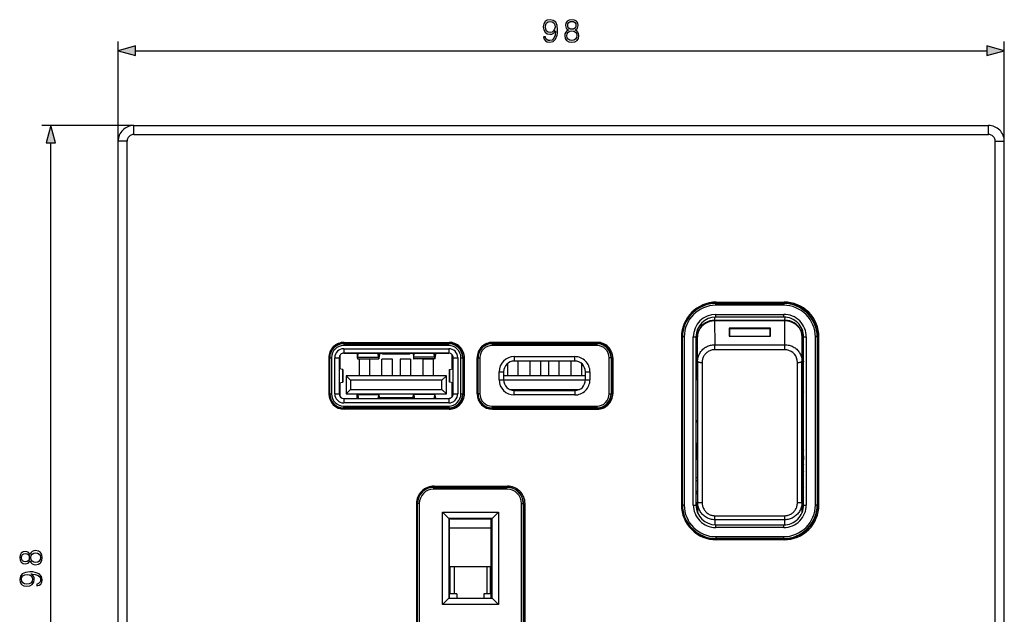
# Model space of a CAD drawing. Extents: x 0 to 420, y 0 to 297.
# Drawn here: x 91 to 200, y 111 to 176 of the extents above; entities that cross this region are included whole.
import ezdxf

# ---------------------------------------------------------------- set-up
doc = ezdxf.new("R2010")
doc.units = 0
doc.layers.get('0').update_dxf_attribs({"linetype": 'CONTINUOUS'})

msp = doc.modelspace()

# ---------------------------------------------------------------- linework, layer by layer
at = {"color": 7}
for p, q in [((101.728058, 162.966354), (101.728058, 173.99379)), ((199.728058, 162.966354), (199.728058, 173.99379)), ((103.659912, 172.99379), (197.796204, 172.99379)), ((103.478058, 164.716354), (93.276855, 164.716354)), ((103.478058, 163.716354), (103.478058, 164.716354)), ((103.478058, 164.716354), (197.978058, 164.716354)), ((197.978058, 163.716354), (197.978058, 164.716354)), ((103.478058, 163.716354), (197.978058, 163.716354)), ((94.276855, 68.648209), (94.276855, 162.784515)), ((102.728058, 162.966354), (101.728058, 162.966354)), ((101.728058, 68.466354), (101.728058, 162.966354)), ((102.728058, 68.466354), (102.728058, 162.966354)), ((198.728058, 68.466354), (198.728058, 162.966354)), ((198.728058, 162.966354), (199.728058, 162.966354)), ((199.728058, 68.466354), (199.728058, 162.966354)), ((167.834015, 145.067917), (175.334015, 145.067917)), ((167.834015, 145.017868), (167.834015, 145.067917)), ((167.834015, 145.017868), (175.334015, 145.017868)), ((167.834015, 144.817902), (167.834015, 145.017868)), ((175.334015, 144.817902), (167.834015, 144.817902)), ((167.878052, 145.166351), (175.378052, 145.166351)), ((175.334015, 145.017868), (175.334015, 145.067917)), ((175.334015, 145.017868), (175.334015, 144.817902)), ((167.834015, 143.81636), (175.334015, 143.81636)), ((167.834015, 143.516357), (167.834015, 143.81636)), ((175.334015, 143.516357), (175.334015, 143.81636)), ((167.687225, 143.511459), (167.695892, 143.161713)), ((167.692764, 143.161713), (167.693588, 143.091019)), ((167.693588, 143.091019), (167.71312, 140.455902)), ((167.695892, 143.091019), (167.693588, 143.091019)), ((167.695892, 143.161713), (175.472137, 143.161713)), ((167.695892, 143.091019), (167.695892, 143.161713)), ((175.472137, 143.091019), (167.695892, 143.091019)), ((175.334015, 143.516357), (167.834015, 143.516357)), ((175.45491, 140.455902), (175.474457, 143.091019)), ((175.472137, 143.161713), (175.48082, 143.511459)), ((175.472137, 143.091019), (175.472137, 143.161713)), ((175.474457, 143.091019), (175.472137, 143.091019)), ((175.475281, 143.161713), (175.474457, 143.091019)), ((165.784882, 136.562134), (165.784882, 141.733704)), ((165.794708, 141.337494), (165.784882, 141.733704)), ((173.884018, 142.274185), (169.284027, 142.274185)), ((169.284027, 142.274185), (169.284027, 141.407791)), ((173.834015, 142.201279), (169.334015, 142.201279)), ((169.334015, 142.201279), (169.334015, 141.407791)), ((173.834015, 141.407791), (173.834015, 142.201279)), ((173.884018, 141.407791), (173.884018, 142.274185)), ((177.383148, 141.733704), (177.373322, 141.337494)), ((177.383148, 136.367401), (177.383148, 141.733704)), ((126.684021, 140.622589), (126.684021, 140.569412)), ((126.684021, 140.622589), (138.284012, 140.622589)), ((126.684021, 140.569412), (138.284012, 140.569412)), ((126.684021, 140.569412), (126.684021, 140.369446)), ((126.728058, 140.716354), (138.328064, 140.716354)), ((138.284012, 140.622589), (138.284012, 140.569412)), ((138.284012, 140.369446), (138.284012, 140.569412)), ((143.084015, 140.622589), (143.084015, 140.569412)), ((143.084015, 140.622589), (154.684021, 140.622589)), ((143.084015, 140.569412), (154.684021, 140.569412)), ((143.084015, 140.569412), (143.084015, 140.369446)), ((154.728058, 140.716354), (143.128052, 140.716354)), ((154.684021, 140.622589), (154.684021, 140.569412)), ((154.684021, 140.569412), (154.684021, 140.369446)), ((164.028061, 141.31636), (164.028061, 122.716354)), ((164.082458, 141.31636), (164.082458, 122.716354)), ((164.132507, 141.31636), (164.082458, 141.31636)), ((164.132507, 122.716354), (164.132507, 141.31636)), ((164.332474, 141.31636), (164.132507, 141.31636)), ((164.332474, 141.31636), (164.332474, 122.716354)), ((165.334015, 122.716354), (165.334015, 141.31636)), ((165.334015, 141.31636), (165.634018, 141.31636)), ((165.634018, 141.31636), (165.634018, 122.716354)), ((165.784882, 141.31636), (165.634033, 141.31636)), ((165.784882, 141.265747), (165.634033, 141.265747)), ((165.784882, 141.212982), (165.634033, 141.212982)), ((165.81488, 138.61644), (165.794708, 141.337494)), ((169.284027, 141.407791), (173.884018, 141.407791)), ((177.373322, 141.337494), (177.353149, 138.61644)), ((177.534027, 141.31636), (177.383148, 141.31636)), ((177.534027, 141.212982), (177.383148, 141.212982)), ((177.383163, 141.300644), (177.534027, 141.300644)), ((177.534027, 122.716354), (177.534027, 141.31636)), ((177.534027, 141.31636), (177.834015, 141.31636)), ((177.834015, 141.31636), (177.834015, 122.716354)), ((179.035522, 141.31636), (178.835556, 141.31636)), ((178.835556, 122.716354), (178.835556, 141.31636)), ((179.035522, 141.31636), (179.085571, 141.31636)), ((179.035522, 141.31636), (179.035522, 122.716354)), ((179.085571, 141.31636), (179.085571, 122.716354)), ((179.228058, 122.716354), (179.228058, 141.31636)), ((126.683167, 139.516357), (138.284866, 139.516357)), ((138.284012, 140.369446), (126.684021, 140.369446)), ((126.684021, 140.016357), (138.284012, 140.016357)), ((126.684021, 140.016357), (126.684021, 139.516357)), ((138.284012, 139.516357), (126.684021, 139.516357)), ((128.15033, 139.428497), (128.177536, 139.074936)), ((128.176208, 139.516357), (128.193848, 139.287064)), ((128.226486, 139.287064), (128.244125, 139.516357)), ((128.242798, 139.074936), (128.271469, 139.447662)), ((128.26619, 139.516357), (128.271469, 139.447662)), ((130.496552, 139.447662), (130.501846, 139.516357)), ((130.525238, 139.074936), (130.496552, 139.447662)), ((130.54155, 139.287064), (130.523911, 139.516357)), ((130.591827, 139.516357), (130.574188, 139.287064)), ((130.617706, 139.428497), (130.5905, 139.074936)), ((130.984009, 139.416351), (130.984009, 139.516357)), ((133.984009, 139.416351), (130.984009, 139.416351)), ((133.984009, 139.416351), (133.984009, 139.516357)), ((134.350342, 139.428497), (134.377533, 139.074936)), ((134.376205, 139.516357), (134.393845, 139.287064)), ((134.426483, 139.287064), (134.444122, 139.516357)), ((134.44281, 139.074936), (134.471466, 139.447662)), ((134.471466, 139.447662), (134.466187, 139.516357)), ((136.701843, 139.516357), (136.696564, 139.447662)), ((136.725235, 139.074936), (136.696564, 139.447662)), ((136.741547, 139.287064), (136.723907, 139.516357)), ((136.791824, 139.516357), (136.774185, 139.287064)), ((136.817703, 139.428497), (136.790497, 139.074936)), ((138.284012, 140.016357), (138.284012, 139.516357)), ((154.684021, 140.369446), (143.084015, 140.369446)), ((165.634033, 140.029053), (165.784882, 140.029053)), ((165.634033, 140.020676), (165.784882, 140.020676)), ((165.784882, 139.772873), (165.634033, 139.772873)), ((167.71312, 140.455902), (175.45491, 140.455902)), ((167.71312, 139.947357), (167.71312, 140.455902)), ((167.71312, 139.902344), (167.71312, 139.947357)), ((175.45491, 139.902344), (167.71312, 139.902344)), ((175.45491, 139.947357), (175.45491, 140.455902)), ((175.45491, 139.902344), (175.45491, 139.947357)), ((177.383148, 140.029053), (177.534027, 140.029053)), ((177.383148, 140.020676), (177.492508, 140.020676)), ((177.500046, 139.772873), (177.383148, 139.772873)), ((177.534027, 139.979568), (177.492508, 140.020676)), ((177.50531, 138.630386), (177.500046, 139.772873)), ((125.028061, 139.016357), (125.028061, 135.016357)), ((125.077789, 139.016357), (125.130959, 139.016357)), ((125.077789, 135.016357), (125.077789, 139.016357)), ((125.130959, 135.016357), (125.130959, 139.016357)), ((125.130959, 139.016357), (125.330933, 139.016357)), ((125.330933, 139.016357), (125.330933, 135.016357)), ((125.684021, 135.016357), (125.684021, 139.016357)), ((125.684021, 139.016357), (126.184021, 139.016357)), ((126.184021, 139.016357), (126.184021, 135.016357)), ((126.284019, 137.771194), (126.284019, 139.316345)), ((128.226486, 139.287064), (128.193848, 139.287064)), ((128.210175, 138.8992), (130.557861, 138.8992)), ((128.242798, 139.074936), (130.525238, 139.074936)), ((128.409012, 137.016357), (128.409012, 138.866364)), ((129.559021, 138.866364), (128.409012, 138.866364)), ((129.559021, 137.016357), (129.559021, 138.866364)), ((130.574188, 139.287064), (130.54155, 139.287064)), ((130.909012, 137.016357), (130.909012, 138.866364)), ((132.059021, 138.866364), (130.909012, 138.866364)), ((132.059021, 137.016357), (132.059021, 138.866364)), ((132.909012, 138.866364), (132.909012, 137.016357)), ((134.059021, 138.866364), (132.909012, 138.866364)), ((134.059021, 138.866364), (134.059021, 137.016357)), ((134.393845, 139.287064), (134.426483, 139.287064)), ((136.757874, 138.8992), (134.410172, 138.8992)), ((136.725235, 139.074936), (134.44281, 139.074936)), ((135.409012, 138.866364), (135.409012, 137.016357)), ((136.559021, 138.866364), (135.409012, 138.866364)), ((136.559021, 138.866364), (136.559021, 137.016357)), ((136.741547, 139.287064), (136.774185, 139.287064)), ((138.684021, 137.771286), (138.684021, 139.316376)), ((138.784012, 139.016357), (139.284012, 139.016357)), ((138.784012, 135.016357), (138.784012, 139.016357)), ((139.284012, 139.016357), (139.284012, 135.016357)), ((139.6371, 139.016357), (139.837067, 139.016357)), ((139.6371, 135.016357), (139.6371, 139.016357)), ((139.890244, 139.016357), (139.837067, 139.016357)), ((139.837067, 139.016357), (139.837067, 135.016357)), ((139.890244, 139.016357), (139.890244, 135.016357)), ((140.028061, 135.016357), (140.028061, 139.016357)), ((141.428055, 135.016357), (141.428055, 139.016357)), ((141.477783, 139.016357), (141.53096, 139.016357)), ((141.477783, 135.016357), (141.477783, 139.016357)), ((141.53096, 135.016357), (141.53096, 139.016357)), ((141.53096, 139.016357), (141.730927, 139.016357)), ((141.730927, 139.016357), (141.730927, 135.016357)), ((144.809021, 137.016357), (144.809021, 138.389282)), ((145.533707, 139.13942), (152.234329, 139.13942)), ((145.533707, 139.13942), (145.533707, 138.63942)), ((152.234329, 138.63942), (145.533707, 138.63942)), ((145.959015, 137.016357), (145.959015, 138.639435)), ((147.309021, 137.016357), (147.309021, 138.639435)), ((148.459015, 137.016357), (148.459015, 138.639435)), ((149.309021, 138.639435), (149.309021, 137.016357)), ((150.459015, 138.639435), (150.459015, 137.016357)), ((151.809021, 138.639435), (151.809021, 137.016357)), ((152.234329, 138.63942), (152.234329, 139.13942)), ((152.959015, 138.389313), (152.959015, 137.016357)), ((156.237076, 139.016357), (156.037094, 139.016357)), ((156.037094, 135.016357), (156.037094, 139.016357)), ((156.290253, 139.016357), (156.237076, 139.016357)), ((156.237076, 139.016357), (156.237076, 135.016357)), ((156.290253, 139.016357), (156.290253, 135.016357)), ((156.428055, 139.016357), (156.428055, 135.016357)), ((165.634033, 138.630386), (165.784882, 138.630386)), ((166.31488, 138.491974), (166.313568, 130.825958)), ((176.854477, 130.825958), (176.853149, 138.491974)), ((177.383148, 138.630386), (177.50531, 138.630386)), ((177.50531, 138.630386), (177.505432, 138.578293)), ((126.590645, 137.716675), (126.184021, 137.789093)), ((126.590645, 137.716675), (126.590645, 136.31604)), ((126.590645, 137.716354), (126.592255, 137.716354)), ((126.595551, 137.716354), (126.592255, 137.716354)), ((126.595551, 136.31636), (126.595551, 137.716354)), ((138.372482, 137.716354), (138.375778, 137.716354)), ((138.372482, 136.31636), (138.372482, 137.716354)), ((138.37738, 137.716354), (138.375778, 137.716354)), ((138.37738, 137.716675), (138.784027, 137.789093)), ((138.37738, 137.716675), (138.37738, 136.31604)), ((143.858856, 136.568146), (143.858856, 137.464569)), ((143.858856, 137.464569), (144.358856, 137.464569)), ((144.358856, 137.464569), (144.358856, 136.568146)), ((153.40918, 137.464569), (153.90918, 137.464569)), ((153.40918, 136.568146), (153.40918, 137.464569)), ((153.90918, 137.464569), (153.90918, 136.568146)), ((165.634018, 137.327133), (165.784882, 137.327133)), ((165.784882, 138.278473), (165.634033, 138.278473)), ((165.634033, 138.260239), (165.784882, 138.260239)), ((177.497864, 138.278473), (177.383148, 138.278473)), ((177.383148, 138.260239), (177.484055, 138.260239)), ((177.484055, 138.260239), (177.497864, 138.278473)), ((177.484055, 138.260239), (177.484055, 135.316086)), ((126.184021, 136.243622), (126.590645, 136.31604)), ((126.284019, 134.71637), (126.284019, 136.261429)), ((126.590645, 136.31636), (126.592255, 136.31636)), ((126.595551, 136.31636), (126.592255, 136.31636)), ((138.034012, 137.016357), (126.934021, 137.016357)), ((126.934021, 137.016357), (126.934021, 135.016357)), ((126.934021, 137.016357), (127.434021, 136.516357)), ((137.534012, 136.516357), (127.434021, 136.516357)), ((127.434021, 136.516357), (127.434021, 135.516357)), ((138.034012, 137.016357), (137.534012, 136.516357)), ((137.534012, 135.516357), (137.534012, 136.516357)), ((138.034012, 135.016357), (138.034012, 137.016357)), ((138.372482, 136.31636), (138.375778, 136.31636)), ((138.37738, 136.31636), (138.375778, 136.31636)), ((138.784027, 136.243622), (138.37738, 136.31604)), ((138.684021, 134.716339), (138.684021, 136.261536)), ((143.858856, 136.568146), (144.358856, 136.568146)), ((153.40918, 137.016357), (144.358856, 137.016357)), ((153.408051, 136.516357), (144.360001, 136.516357)), ((153.40918, 136.568146), (153.90918, 136.568146)), ((165.634018, 137.183075), (165.784882, 137.183075)), ((165.784882, 136.562134), (165.634018, 136.562134)), ((165.784882, 136.367401), (165.794373, 133.719788)), ((177.383148, 136.367401), (177.373672, 133.719788)), ((125.077789, 135.016357), (125.130959, 135.016357)), ((125.130959, 135.016357), (125.330933, 135.016357)), ((125.684021, 135.016357), (126.184021, 135.016357)), ((126.934021, 135.016357), (127.434021, 135.516357)), ((126.934021, 135.016357), (138.034012, 135.016357)), ((127.434021, 135.516357), (137.534012, 135.516357)), ((128.177536, 134.957779), (128.18277, 135.016357)), ((128.237564, 135.016357), (128.242798, 134.957779)), ((130.530472, 135.016357), (130.525238, 134.957779)), ((130.5905, 134.957779), (130.585266, 135.016357)), ((134.377533, 134.957779), (134.382767, 135.016357)), ((134.437561, 135.016357), (134.44281, 134.957779)), ((136.730469, 135.016357), (136.725235, 134.957779)), ((136.790497, 134.957779), (136.785263, 135.016357)), ((138.034012, 135.016357), (137.534012, 135.516357)), ((138.784012, 135.016357), (139.284012, 135.016357)), ((139.6371, 135.016357), (139.837067, 135.016357)), ((139.890244, 135.016357), (139.837067, 135.016357)), ((141.477783, 135.016357), (141.53096, 135.016357)), ((141.730927, 135.016357), (141.53096, 135.016357)), ((145.010239, 135.516357), (152.757812, 135.516357)), ((145.533707, 135.393295), (152.234329, 135.393295)), ((145.533707, 134.893295), (145.533707, 135.393295)), ((152.234329, 135.393295), (152.234329, 134.893295)), ((156.037094, 135.016357), (156.237076, 135.016357)), ((156.290253, 135.016357), (156.237076, 135.016357)), ((177.378815, 135.153534), (177.534027, 135.153534)), ((177.484055, 135.316086), (177.379395, 135.316086)), ((177.484055, 135.316086), (177.534027, 135.216064)), ((126.684021, 134.516357), (126.684021, 134.016357)), ((126.684021, 134.516357), (138.284012, 134.516357)), ((138.284012, 134.016357), (126.684021, 134.016357)), ((128.15033, 134.604233), (128.177536, 134.957779)), ((128.176208, 134.516357), (128.193848, 134.745651)), ((128.226486, 134.745651), (128.193848, 134.745651)), ((128.226486, 134.745651), (128.244125, 134.516357)), ((128.242798, 134.957779), (128.271469, 134.585052)), ((128.242798, 134.957779), (130.525238, 134.957779)), ((128.26619, 134.516357), (128.271469, 134.585052)), ((130.525238, 134.957779), (130.496552, 134.585052)), ((130.496552, 134.585052), (130.501846, 134.516357)), ((130.54155, 134.745651), (130.523911, 134.516357)), ((130.574188, 134.745651), (130.54155, 134.745651)), ((130.591827, 134.516357), (130.574188, 134.745651)), ((130.617706, 134.604233), (130.5905, 134.957779)), ((130.616776, 134.616364), (134.351273, 134.616364)), ((134.350342, 134.604233), (134.377533, 134.957779)), ((134.376221, 134.516357), (134.393845, 134.745651)), ((134.393845, 134.745651), (134.426483, 134.745651)), ((134.426483, 134.745651), (134.444122, 134.516357)), ((134.44281, 134.957779), (134.471466, 134.585052)), ((136.725235, 134.957779), (134.44281, 134.957779)), ((134.471466, 134.585052), (134.466187, 134.516357)), ((136.725235, 134.957779), (136.696564, 134.585052)), ((136.701843, 134.516357), (136.696564, 134.585052)), ((136.741547, 134.745651), (136.723907, 134.516357)), ((136.741547, 134.745651), (136.774185, 134.745651)), ((136.791824, 134.516357), (136.774185, 134.745651)), ((136.817703, 134.604233), (136.790497, 134.957779)), ((138.284012, 134.516357), (138.284012, 134.016357)), ((152.234329, 134.893295), (145.533707, 134.893295)), ((126.684021, 133.463303), (126.684021, 133.663269)), ((126.684021, 133.663269), (138.284012, 133.663269)), ((138.284012, 133.463303), (126.684021, 133.463303)), ((126.684021, 133.410126), (126.684021, 133.463303)), ((138.284012, 133.410126), (126.684021, 133.410126)), ((138.328064, 133.31636), (126.728058, 133.31636)), ((138.284012, 133.663269), (138.284012, 133.463303)), ((138.284012, 133.410126), (138.284012, 133.463303)), ((143.084015, 133.663269), (154.684021, 133.663269)), ((143.084015, 133.663269), (143.084015, 133.463303)), ((154.684021, 133.463303), (143.084015, 133.463303)), ((143.084015, 133.410126), (143.084015, 133.463303)), ((154.684021, 133.410126), (143.084015, 133.410126)), ((143.128052, 133.31636), (154.728058, 133.31636)), ((154.684021, 133.663269), (154.684021, 133.463303)), ((154.684021, 133.410126), (154.684021, 133.463303)), ((165.794373, 133.719788), (165.794373, 129.583603)), ((177.373672, 133.719788), (177.373672, 129.583603)), ((177.534027, 133.557724), (177.373672, 133.557724)), ((165.794373, 132.016357), (165.634018, 132.016357)), ((165.794373, 131.892929), (165.634018, 131.892929)), ((166.313568, 130.825958), (166.314911, 122.987122)), ((176.853134, 122.987122), (176.854477, 130.825958)), ((165.784882, 127.701088), (165.794373, 129.583603)), ((177.534027, 130.474991), (177.373672, 130.474991)), ((177.383148, 127.701088), (177.373672, 129.583603)), ((177.377228, 128.879181), (177.534027, 128.879181)), ((177.484055, 128.716629), (177.378052, 128.716629)), ((177.534027, 128.81665), (177.484055, 128.716629)), ((177.484055, 128.716629), (177.484055, 128.172211)), ((177.484055, 128.172211), (177.381409, 128.049881)), ((177.381546, 128.02121), (177.502594, 128.165466)), ((177.510239, 127.708031), (177.383148, 127.55658)), ((177.383148, 127.701088), (177.383148, 122.33374)), ((177.502594, 128.165466), (177.484055, 128.172211)), ((177.510239, 127.214043), (177.510239, 127.708031)), ((165.784882, 126.787575), (165.784882, 122.33374)), ((177.383148, 126.745453), (177.534027, 126.943298)), ((177.534027, 126.430023), (177.383148, 126.23217)), ((177.429794, 126.31192), (177.383148, 126.250473)), ((177.534027, 126.448608), (177.429794, 126.31192)), ((177.534027, 127.245766), (177.510239, 127.214043)), ((177.534027, 127.214043), (177.510239, 127.214043)), ((165.634033, 125.772476), (165.784882, 125.772476)), ((165.634033, 125.754066), (165.784882, 125.754066)), ((165.784882, 125.402153), (165.634033, 125.402153)), ((177.534027, 126.053017), (177.383148, 125.873215)), ((136.634018, 124.667488), (136.634018, 124.686813)), ((144.734009, 124.686813), (136.634018, 124.686813)), ((136.634018, 124.667488), (144.734009, 124.667488)), ((136.634018, 124.467491), (136.634018, 124.667488)), ((144.734009, 124.467491), (136.634018, 124.467491)), ((136.678055, 124.81636), (144.778061, 124.81636)), ((144.734009, 124.667488), (144.734009, 124.686813)), ((144.734009, 124.467491), (144.734009, 124.667488)), ((165.634033, 124.259926), (165.784882, 124.259926)), ((177.534027, 124.635757), (177.383148, 124.455956)), ((177.383148, 124.130394), (177.534027, 124.310188)), ((165.784882, 124.012123), (165.634033, 124.012123)), ((165.634033, 124.003662), (165.784882, 124.003662)), ((177.534027, 123.544144), (177.383148, 123.364349)), ((134.728058, 122.866356), (134.728058, 102.016357)), ((134.832886, 122.866356), (134.813568, 122.866356)), ((134.813568, 102.016357), (134.813568, 122.866356)), ((134.832886, 102.016357), (134.832886, 122.866356)), ((135.032883, 122.866356), (134.832886, 122.866356)), ((135.032883, 122.866356), (135.032883, 102.016357)), ((146.335144, 122.866356), (146.535141, 122.866356)), ((146.335144, 102.016357), (146.335144, 122.866356)), ((146.535141, 122.866356), (146.554474, 122.866356)), ((146.535141, 122.866356), (146.535141, 102.016357)), ((146.554474, 122.866356), (146.554474, 102.016357)), ((146.728058, 102.016357), (146.728058, 122.866356)), ((164.132507, 122.716354), (164.082458, 122.716354)), ((164.332474, 122.716354), (164.132507, 122.716354)), ((165.334015, 122.716354), (165.634018, 122.716354)), ((165.784882, 122.33374), (165.794708, 121.937538)), ((165.785461, 122.287819), (165.784882, 122.33374)), ((165.795227, 121.894188), (165.785461, 122.287819)), ((165.794708, 121.937538), (165.814911, 123.034691)), ((177.353119, 123.034691), (177.373322, 121.937538)), ((177.382584, 122.287819), (177.372818, 121.894539)), ((177.373322, 121.937538), (177.383148, 122.33374)), ((177.383148, 122.33374), (177.382584, 122.287819)), ((177.534027, 122.716354), (177.834015, 122.716354)), ((179.035522, 122.716354), (178.835556, 122.716354)), ((179.035522, 122.716354), (179.085571, 122.716354)), ((137.584015, 111.716362), (137.584015, 121.916359)), ((137.584015, 121.916359), (143.784012, 121.916359)), ((137.584015, 121.916359), (138.284012, 121.216354)), ((138.284012, 121.216354), (138.284012, 112.416359)), ((143.084015, 121.216354), (138.284012, 121.216354)), ((138.384018, 112.416359), (138.384018, 121.216362)), ((138.484009, 121.19136), (142.884018, 121.19136)), ((142.984009, 112.416359), (142.984009, 121.216362)), ((143.084015, 121.216354), (143.784012, 121.916359)), ((143.084015, 112.416359), (143.084015, 121.216354)), ((143.784012, 121.916359), (143.784012, 111.716362)), ((165.794708, 121.937538), (165.795349, 121.889702)), ((165.794983, 121.90596), (165.794708, 121.937538)), ((165.795349, 121.889404), (165.795013, 121.904716)), ((167.71315, 121.086487), (167.702728, 120.520279)), ((167.71315, 121.487816), (167.71315, 121.533905)), ((167.71315, 121.533905), (175.454895, 121.533905)), ((167.71315, 121.086487), (167.71315, 121.487816)), ((175.454895, 121.086487), (167.71315, 121.086487)), ((175.454895, 121.487816), (175.454895, 121.533905)), ((175.454895, 121.086487), (175.454895, 121.487816)), ((175.465302, 120.520279), (175.454895, 121.086487)), ((177.372681, 121.889679), (177.373322, 121.937538)), ((177.373016, 121.904716), (177.372681, 121.88942)), ((177.373322, 121.937538), (177.373047, 121.90596)), ((138.384018, 112.416359), (138.384018, 120.203857)), ((138.384018, 120.203857), (142.984009, 120.203857)), ((142.984009, 112.416359), (142.984009, 120.203857)), ((167.834015, 120.516357), (175.334015, 120.516357)), ((167.834015, 120.216354), (167.834015, 120.516357)), ((175.334015, 120.216354), (167.834015, 120.216354)), ((175.334015, 120.216354), (175.334015, 120.516357)), ((167.834015, 119.214821), (175.334015, 119.214821)), ((167.834015, 119.214821), (167.834015, 119.014847)), ((175.334015, 119.014847), (167.834015, 119.014847)), ((167.834015, 119.014847), (167.834015, 118.964798)), ((167.834015, 118.964798), (175.334015, 118.964798)), ((175.378052, 118.866356), (167.878052, 118.866356)), ((175.334015, 119.014847), (175.334015, 119.214821)), ((175.334015, 119.014847), (175.334015, 118.964798)), ((142.984009, 115.891357), (138.384018, 115.891357)), ((138.455292, 112.891357), (138.455292, 115.891357)), ((138.878052, 115.891357), (138.878052, 112.891357)), ((142.489975, 115.891357), (142.489975, 112.891357)), ((142.91275, 112.891357), (142.91275, 115.891357)), ((137.584015, 111.716362), (138.284012, 112.416359)), ((138.284012, 112.416359), (143.084015, 112.416359)), ((139.184021, 112.891357), (138.384018, 112.891357)), ((139.184021, 112.891357), (139.184021, 112.416359)), ((142.184021, 112.891357), (142.184021, 112.416359)), ((142.984009, 112.891357), (142.184021, 112.891357)), ((143.084015, 112.416359), (143.784012, 111.716362)), ((143.784012, 111.716362), (137.584015, 111.716362))]:
    msp.add_line(p, q, dxfattribs=at)
for points in [[(148.986404, 174.539688), (148.774307, 174.539688), (148.840363, 174.2789), (148.979446, 174.084198), (149.181122, 173.965973), (149.445374, 173.924255), (149.824371, 174.011169), (150.102539, 174.268478), (150.272919, 174.699631), (150.314636, 174.974319), (150.332016, 175.294205), (150.276382, 175.780991), (150.11644, 176.135651), (149.852188, 176.351227), (149.497528, 176.424255), (149.184601, 176.365143), (148.948151, 176.208679), (148.798645, 175.954849), (148.74649, 175.628006), (148.795166, 175.287262), (148.944672, 175.033417), (149.174164, 174.873474), (149.476669, 174.817841), (149.678329, 174.838715), (149.848709, 174.911728), (149.987793, 175.026474), (150.095581, 175.186417), (150.043427, 174.71701), (149.921722, 174.379745), (149.72702, 174.174591), (149.462753, 174.108536), (149.278473, 174.136353), (149.13591, 174.219803), (149.038559, 174.351929)], [(151.537872, 175.280304), (151.360535, 175.179474), (151.228409, 175.036896), (151.144958, 174.859573), (151.117142, 174.657898), (151.169296, 174.355408), (151.32576, 174.122437), (151.572632, 173.97641), (151.902954, 173.924255), (152.229797, 173.97641), (152.476669, 174.122437), (152.633133, 174.351929), (152.688766, 174.657898), (152.657471, 174.859573), (152.577499, 175.036896), (152.441895, 175.179474), (152.268036, 175.280304), (152.514923, 175.49588), (152.598358, 175.79837), (152.549683, 176.052216), (152.410599, 176.250397), (152.191544, 176.379044), (151.902954, 176.424255), (151.610886, 176.379044), (151.39183, 176.250397), (151.252747, 176.052216), (151.20755, 175.79837), (151.287506, 175.49588)], [(148.982925, 175.638428), (149.014221, 175.892258), (149.11853, 176.083496), (149.281952, 176.198242), (149.514908, 176.23996), (149.733963, 176.194763), (149.900864, 176.066101), (150.008652, 175.864441), (150.046906, 175.603668), (150.005173, 175.36026), (149.893921, 175.172516), (149.723541, 175.043854), (149.507965, 175.002136), (149.285431, 175.043854), (149.11853, 175.165558), (149.0177, 175.363739)], [(151.443985, 175.791428), (151.471802, 175.975708), (151.562195, 176.118271), (151.708237, 176.2052), (151.902954, 176.23996), (152.094193, 176.2052), (152.240234, 176.118271), (152.330627, 175.975708), (152.361923, 175.791428), (152.330627, 175.614105), (152.240234, 175.478485), (152.097672, 175.391571), (151.902954, 175.363739), (151.704758, 175.391571), (151.562195, 175.478485), (151.471802, 175.614105)], [(151.353577, 174.650955), (151.388351, 174.873474), (151.49614, 175.040375), (151.669983, 175.14122), (151.902954, 175.179474), (152.132446, 175.14122), (152.302811, 175.040375), (152.414078, 174.876953), (152.452332, 174.668335), (152.410599, 174.438843), (152.299347, 174.26152), (152.125488, 174.146774), (151.902954, 174.108536), (151.68042, 174.146774), (151.506561, 174.26152), (151.39183, 174.4319)], [(103.659912, 173.511429), (101.728058, 172.99379), (103.659912, 172.476151)], [(197.796204, 172.476151), (199.728058, 172.99379), (197.796204, 173.511429)], [(94.794495, 162.784515), (94.276855, 164.716354), (93.759216, 162.784515)], [(91.990349, 116.526161), (92.091179, 116.348831), (92.233742, 116.216705), (92.411072, 116.133255), (92.61274, 116.105438), (92.915245, 116.157593), (93.148209, 116.314064), (93.294243, 116.560936), (93.346397, 116.891251), (93.294243, 117.218094), (93.148209, 117.464966), (92.918716, 117.621437), (92.61274, 117.677071), (92.411072, 117.645775), (92.233742, 117.565804), (92.091179, 117.430199), (91.990349, 117.256348), (91.774765, 117.503212), (91.472267, 117.586662), (91.218445, 117.537987), (91.020248, 117.398903), (90.891602, 117.179848), (90.846397, 116.891251), (90.891602, 116.599182), (91.020248, 116.380127), (91.218445, 116.241043), (91.472267, 116.195847), (91.774765, 116.275818)], [(91.479218, 116.432281), (91.294937, 116.460098), (91.152374, 116.550507), (91.065453, 116.696541), (91.030678, 116.891251), (91.065453, 117.082489), (91.152374, 117.228531), (91.294937, 117.318932), (91.479218, 117.350227), (91.656548, 117.318932), (91.792152, 117.228531), (91.879082, 117.085968), (91.906898, 116.891251), (91.879082, 116.693062), (91.792152, 116.550507), (91.656548, 116.460098)], [(92.61969, 116.341881), (92.397163, 116.376648), (92.230263, 116.484436), (92.129425, 116.658295), (92.091179, 116.891251), (92.129425, 117.120743), (92.230263, 117.291115), (92.393684, 117.402382), (92.60231, 117.440628), (92.831795, 117.398903), (93.009125, 117.287636), (93.123863, 117.113785), (93.162109, 116.891251), (93.123863, 116.668724), (93.009125, 116.494873), (92.838745, 116.380127)], [(92.730957, 113.974701), (92.730957, 113.762604), (92.991737, 113.828667), (93.186455, 113.967751), (93.304672, 114.169418), (93.346397, 114.433678), (93.259468, 114.812675), (93.002167, 115.090836), (92.571014, 115.261215), (92.296326, 115.30294), (91.97644, 115.32032), (91.489655, 115.264687), (91.134995, 115.104744), (90.919418, 114.840492), (90.846397, 114.485832), (90.905502, 114.172897), (91.061974, 113.936455), (91.315796, 113.786942), (91.642639, 113.734787), (91.983391, 113.783463), (92.237213, 113.932976), (92.397163, 114.162468), (92.452797, 114.464966), (92.431931, 114.666634), (92.358917, 114.837013), (92.244171, 114.976097), (92.084229, 115.083885), (92.553627, 115.031731), (92.8909, 114.910034), (93.096046, 114.715317), (93.162109, 114.451057), (93.134293, 114.266777), (93.05085, 114.124214), (92.918716, 114.026863)], [(91.63221, 113.97123), (91.378387, 114.002518), (91.187149, 114.106834), (91.072403, 114.270256), (91.030678, 114.503212), (91.075882, 114.722267), (91.204529, 114.889168), (91.406204, 114.996956), (91.666977, 115.035202), (91.910378, 114.993477), (92.098137, 114.882217), (92.226784, 114.711838), (92.268509, 114.496262), (92.226784, 114.273727), (92.105087, 114.106834), (91.906898, 114.005997)]]:
    msp.add_lwpolyline(points, close=True, dxfattribs=at)
for points in [[(167.69278, 143.161713), (167.422668, 143.142548), (167.158112, 143.086792), (166.904449, 142.995483), (166.66684, 142.870544), (166.450104, 142.714478), (166.258636, 142.530487), (166.096375, 142.322266), (165.966553, 142.094086), (165.871857, 141.850586), (165.814178, 141.596649), (165.794708, 141.337494)], [(167.693573, 143.091003), (167.423492, 143.072601), (167.158905, 143.018982), (166.905182, 142.931213), (166.667511, 142.811127), (166.450714, 142.661102), (166.259186, 142.484222), (166.096802, 142.284088), (165.966888, 142.064758), (165.872101, 141.830688), (165.814301, 141.586609), (165.794708, 141.337494)], [(167.695892, 143.161713), (167.695526, 143.161713), (167.69519, 143.161713), (167.694855, 143.161713), (167.694489, 143.161713), (167.694153, 143.161713), (167.693817, 143.161713), (167.693451, 143.161713), (167.693115, 143.161713), (167.692749, 143.161713)], [(175.475281, 143.161713), (175.474915, 143.161713), (175.474579, 143.161713), (175.474213, 143.161713), (175.473877, 143.161713), (175.473541, 143.161713), (175.473175, 143.161713), (175.472839, 143.161713), (175.472504, 143.161713), (175.472137, 143.161713)], [(177.373322, 141.337494), (177.353729, 141.586609), (177.295959, 141.830688), (177.201141, 142.064758), (177.071228, 142.284088), (176.908875, 142.484222), (176.717316, 142.661102), (176.500519, 142.811127), (176.262848, 142.931213), (176.009155, 143.018982), (175.744568, 143.072601), (175.474457, 143.091003)], [(177.373322, 141.337494), (177.353851, 141.596649), (177.296173, 141.850586), (177.201477, 142.094086), (177.071655, 142.322266), (176.909393, 142.530487), (176.717926, 142.714478), (176.50119, 142.870544), (176.26358, 142.995483), (176.009918, 143.086792), (175.745361, 143.142548), (175.47525, 143.161713)], [(128.15033, 139.428497), (128.148849, 139.446167), (128.147247, 139.462097), (128.145554, 139.476166), (128.143768, 139.488251), (128.141907, 139.49826), (128.139984, 139.506134), (128.138031, 139.51178), (128.136032, 139.515198), (128.134018, 139.516357)], [(130.634018, 139.516357), (130.632004, 139.515198), (130.630005, 139.51178), (130.628052, 139.506134), (130.626129, 139.49826), (130.624268, 139.488251), (130.622482, 139.476166), (130.620789, 139.462097), (130.619186, 139.446167), (130.617706, 139.428497)], [(134.350342, 139.428497), (134.348846, 139.446167), (134.34726, 139.462097), (134.345551, 139.476166), (134.343765, 139.488251), (134.341919, 139.49826), (134.339996, 139.506134), (134.338013, 139.51178), (134.336029, 139.515198), (134.334015, 139.516357)], [(136.834015, 139.516357), (136.832001, 139.515198), (136.830017, 139.51178), (136.828033, 139.506134), (136.826111, 139.49826), (136.824265, 139.488251), (136.822479, 139.476166), (136.82077, 139.462097), (136.819183, 139.446167), (136.817688, 139.428497)], [(165.81488, 138.61644), (165.818619, 138.730942), (165.829651, 138.845016), (165.847977, 138.958206), (165.873505, 139.070099), (165.906158, 139.180222), (165.945801, 139.288177), (165.99231, 139.393555), (166.045532, 139.495911), (166.105255, 139.594879), (166.171234, 139.690094), (166.243988, 139.781982), (166.322632, 139.869293), (166.40686, 139.951691), (166.496399, 140.028854), (166.590897, 140.100433), (166.689972, 140.166138), (166.793228, 140.225693), (166.900269, 140.278839), (167.01062, 140.325333), (167.12381, 140.36499), (167.238892, 140.397491), (167.355957, 140.422943), (167.474426, 140.441193), (167.593643, 140.452194), (167.71312, 140.455902)], [(167.71312, 139.902344), (167.616852, 139.899002), (167.52095, 139.888977), (167.425842, 139.872284), (167.332016, 139.84906), (167.240082, 139.819412), (167.150543, 139.783569), (167.063904, 139.74173), (166.980957, 139.694321), (166.901611, 139.641403), (166.826172, 139.583252), (166.754974, 139.520233), (166.68837, 139.452698), (166.626648, 139.381027), (166.570038, 139.305557), (166.518829, 139.226761), (166.473038, 139.144882), (166.432861, 139.060272), (166.398422, 138.973267), (166.369812, 138.884171), (166.347122, 138.79332), (166.330399, 138.701111), (166.318832, 138.596802), (166.31488, 138.491974)], [(175.45491, 140.455902), (175.57579, 140.452118), (175.696198, 140.440887), (175.815674, 140.422287), (175.933701, 140.396362), (176.04982, 140.363205), (176.163544, 140.322968), (176.274353, 140.275803), (176.381836, 140.221909), (176.485474, 140.16153), (176.584854, 140.094925), (176.67865, 140.023132), (176.767517, 139.945831), (176.851105, 139.863327), (176.929123, 139.77594), (177.001251, 139.684036), (177.067261, 139.587936), (177.126892, 139.488037), (177.179932, 139.38472), (177.226166, 139.278381), (177.265411, 139.169449), (177.296783, 139.061432), (177.32132, 138.951614), (177.338928, 138.840469), (177.349548, 138.728592), (177.353149, 138.61644)], [(128.177521, 139.074921), (128.180496, 139.039581), (128.183685, 139.00769), (128.187073, 138.979584), (128.190659, 138.955414), (128.194366, 138.935394), (128.198212, 138.919647), (128.202148, 138.908295), (128.206146, 138.901489), (128.210159, 138.8992)], [(128.193848, 139.287048), (128.195343, 139.269379), (128.19693, 139.253448), (128.198639, 139.23938), (128.200409, 139.227295), (128.202271, 139.217285), (128.204193, 139.209412), (128.206161, 139.203766), (128.20816, 139.200348), (128.210175, 139.199188)], [(128.210175, 139.199188), (128.212173, 139.200348), (128.214172, 139.203766), (128.216125, 139.209412), (128.218048, 139.217285), (128.21991, 139.227295), (128.22171, 139.23938), (128.223404, 139.253448), (128.225006, 139.269379), (128.226471, 139.287048)], [(128.210175, 138.8992), (128.214203, 138.901489), (128.218185, 138.908325), (128.222107, 138.919647), (128.225952, 138.935394), (128.229675, 138.955414), (128.233246, 138.979584), (128.236633, 139.00769), (128.239838, 139.039581), (128.242798, 139.074921)], [(130.525238, 139.074921), (130.528198, 139.039581), (130.531403, 139.00769), (130.53479, 138.979584), (130.538361, 138.955414), (130.542084, 138.935394), (130.545929, 138.919647), (130.54985, 138.908325), (130.553833, 138.901489), (130.557861, 138.8992)], [(130.541565, 139.287048), (130.54303, 139.269379), (130.544632, 139.253448), (130.546326, 139.23938), (130.548126, 139.227295), (130.549988, 139.217285), (130.55191, 139.209412), (130.553864, 139.203766), (130.555862, 139.200348), (130.557861, 139.199188)], [(130.557861, 139.199188), (130.559875, 139.200348), (130.561874, 139.203766), (130.563843, 139.209412), (130.565765, 139.217285), (130.567627, 139.227295), (130.569397, 139.23938), (130.571106, 139.253448), (130.572693, 139.269379), (130.574188, 139.287048)], [(130.557877, 138.8992), (130.56189, 138.901489), (130.565887, 138.908295), (130.569824, 138.919647), (130.573669, 138.935394), (130.577377, 138.955414), (130.580963, 138.979584), (130.584351, 139.00769), (130.58754, 139.039581), (130.590515, 139.074921)], [(134.377533, 139.074921), (134.380508, 139.039581), (134.383698, 139.00769), (134.387085, 138.979584), (134.390671, 138.955414), (134.394379, 138.935394), (134.398224, 138.919647), (134.402161, 138.908295), (134.406158, 138.901489), (134.410172, 138.8992)], [(134.393845, 139.287048), (134.395325, 139.269379), (134.396927, 139.253448), (134.398621, 139.23938), (134.400421, 139.227295), (134.402267, 139.217285), (134.40419, 139.209412), (134.406158, 139.203766), (134.408142, 139.200348), (134.410156, 139.199188)], [(134.410156, 139.199188), (134.41217, 139.200348), (134.414169, 139.203766), (134.416138, 139.209412), (134.41806, 139.217285), (134.419922, 139.227295), (134.421692, 139.23938), (134.423401, 139.253448), (134.424988, 139.269379), (134.426483, 139.287048)], [(134.410156, 138.8992), (134.414185, 138.901489), (134.418182, 138.908325), (134.422119, 138.919647), (134.425949, 138.935394), (134.429672, 138.955414), (134.433243, 138.979584), (134.436646, 139.00769), (134.439835, 139.039581), (134.44281, 139.074921)], [(136.72522, 139.074921), (136.728195, 139.039581), (136.731384, 139.00769), (136.734787, 138.979584), (136.738358, 138.955414), (136.742081, 138.935394), (136.745911, 138.919647), (136.749847, 138.908325), (136.753845, 138.901489), (136.757874, 138.8992)], [(136.741547, 139.287048), (136.743042, 139.269379), (136.744629, 139.253448), (136.746338, 139.23938), (136.748108, 139.227295), (136.749969, 139.217285), (136.751892, 139.209412), (136.75386, 139.203766), (136.755859, 139.200348), (136.757874, 139.199188)], [(136.757874, 139.199188), (136.759888, 139.200348), (136.761871, 139.203766), (136.76384, 139.209412), (136.765762, 139.217285), (136.767609, 139.227295), (136.769409, 139.23938), (136.771103, 139.253448), (136.772705, 139.269379), (136.774185, 139.287048)], [(136.757874, 138.8992), (136.761902, 138.901489), (136.765884, 138.908295), (136.769821, 138.919647), (136.773651, 138.935394), (136.777374, 138.955414), (136.780945, 138.979584), (136.784348, 139.00769), (136.787537, 139.039581), (136.790497, 139.074921)], [(165.81488, 138.616425), (165.820251, 138.598724), (165.835632, 138.58136), (165.860718, 138.564728), (165.894989, 138.549164), (165.937775, 138.534943), (165.98819, 138.5224), (166.045227, 138.511749), (166.107697, 138.503235), (166.174408, 138.49704), (166.243927, 138.493256), (166.31488, 138.491943)], [(176.853149, 138.491943), (176.924103, 138.493256), (176.993622, 138.49704), (177.060333, 138.503235), (177.122803, 138.511749), (177.17984, 138.5224), (177.230255, 138.534943), (177.273041, 138.549164), (177.307312, 138.564728), (177.332397, 138.58136), (177.347778, 138.598724), (177.353149, 138.616425)], [(128.134018, 134.516357), (128.136032, 134.517487), (128.138031, 134.520905), (128.139984, 134.526581), (128.141907, 134.534454), (128.143768, 134.544464), (128.145554, 134.556549), (128.147247, 134.570618), (128.148849, 134.586548), (128.15033, 134.604218)], [(128.210175, 134.833527), (128.20816, 134.832367), (128.206161, 134.828949), (128.204193, 134.823303), (128.202271, 134.81543), (128.200409, 134.805389), (128.198639, 134.793304), (128.19693, 134.779266), (128.195343, 134.763336), (128.193848, 134.745636)], [(128.226471, 134.745636), (128.225006, 134.763336), (128.223404, 134.779266), (128.22171, 134.793304), (128.21991, 134.805389), (128.218048, 134.81543), (128.216125, 134.823303), (128.214172, 134.828949), (128.212173, 134.832367), (128.210175, 134.833527)], [(130.557861, 134.833527), (130.555862, 134.832367), (130.553864, 134.828949), (130.55191, 134.823303), (130.549988, 134.81543), (130.548126, 134.805389), (130.546326, 134.793304), (130.544632, 134.779266), (130.54303, 134.763336), (130.541565, 134.745636)], [(130.574188, 134.745636), (130.572693, 134.763336), (130.571106, 134.779266), (130.569397, 134.793304), (130.567627, 134.805389), (130.565765, 134.81543), (130.563843, 134.823303), (130.561874, 134.828949), (130.559875, 134.832367), (130.557861, 134.833527)], [(130.617706, 134.604218), (130.619186, 134.586548), (130.620789, 134.570618), (130.622482, 134.556549), (130.624268, 134.544464), (130.626129, 134.534454), (130.628052, 134.526581), (130.630005, 134.520905), (130.632004, 134.517487), (130.634018, 134.516357)], [(134.334015, 134.516357), (134.336029, 134.517487), (134.338013, 134.520905), (134.339996, 134.526581), (134.341919, 134.534454), (134.343765, 134.544464), (134.345551, 134.556549), (134.34726, 134.570618), (134.348846, 134.586548), (134.350342, 134.604218)], [(134.410156, 134.833527), (134.408142, 134.832367), (134.406158, 134.828949), (134.40419, 134.823303), (134.402267, 134.81543), (134.400421, 134.805389), (134.398621, 134.793304), (134.396927, 134.779266), (134.395325, 134.763336), (134.393845, 134.745636)], [(134.426483, 134.745636), (134.424988, 134.763336), (134.423401, 134.779266), (134.421692, 134.793304), (134.419922, 134.805389), (134.41806, 134.81543), (134.416138, 134.823303), (134.414169, 134.828949), (134.41217, 134.832367), (134.410156, 134.833527)], [(136.757874, 134.833527), (136.755859, 134.832367), (136.75386, 134.828949), (136.751892, 134.823303), (136.749969, 134.81543), (136.748108, 134.805389), (136.746338, 134.793304), (136.744629, 134.779266), (136.743042, 134.763336), (136.741547, 134.745636)], [(136.774185, 134.745636), (136.772705, 134.763336), (136.771103, 134.779266), (136.769409, 134.793304), (136.767609, 134.805389), (136.765762, 134.81543), (136.76384, 134.823303), (136.761871, 134.828949), (136.759888, 134.832367), (136.757874, 134.833527)], [(136.817688, 134.604218), (136.819183, 134.586548), (136.82077, 134.570618), (136.822479, 134.556549), (136.824265, 134.544464), (136.826111, 134.534454), (136.828033, 134.526581), (136.830017, 134.520905), (136.832001, 134.517487), (136.834015, 134.516357)], [(177.502594, 128.165466), (177.502808, 128.165222), (177.50322, 128.163696), (177.504471, 128.151108), (177.507675, 128.049789), (177.509583, 127.89222), (177.510239, 127.708031)], [(167.71315, 121.086487), (167.592148, 121.090469), (167.471649, 121.102356), (167.352219, 121.122063), (167.234344, 121.149506), (167.11853, 121.18454), (167.005264, 121.227005), (166.894989, 121.276688), (166.788147, 121.333374), (166.68515, 121.396812), (166.586365, 121.466728), (166.492004, 121.542984), (166.402649, 121.625122), (166.318634, 121.712769), (166.240295, 121.805542), (166.167923, 121.903046), (166.101776, 122.004868), (166.042053, 122.110588), (165.989014, 122.21978), (165.94278, 122.332001), (165.903503, 122.446823), (165.871811, 122.561798), (165.847031, 122.678581), (165.829254, 122.7967), (165.818527, 122.915565), (165.814911, 123.034691)], [(165.814911, 123.034691), (165.820282, 123.027901), (165.835663, 123.021233), (165.860748, 123.01487), (165.89502, 123.008888), (165.937805, 123.003456), (165.98822, 122.998665), (166.045258, 122.994606), (166.107727, 122.991356), (166.174408, 122.989006), (166.243958, 122.987587), (166.314911, 122.987129)], [(166.314911, 122.987122), (166.318253, 122.887421), (166.328156, 122.788086), (166.344574, 122.689552), (166.367493, 122.592239), (166.396866, 122.496613), (166.432587, 122.40313), (166.474548, 122.312271), (166.522583, 122.224503), (166.576477, 122.140266), (166.636032, 122.059998), (166.701111, 121.983925), (166.771255, 121.912659), (166.846191, 121.846558), (166.925644, 121.785965), (167.009308, 121.731163), (167.096802, 121.68248), (167.186707, 121.640663), (167.279648, 121.605423), (167.375061, 121.577042), (167.472321, 121.555733)], [(177.353119, 123.034691), (177.349396, 122.913757), (177.338379, 122.793228), (177.320099, 122.673576), (177.294617, 122.555244), (177.262009, 122.438683), (177.222351, 122.324333), (177.175812, 122.212631), (177.122498, 122.104004), (177.062622, 121.998871), (176.996338, 121.897644), (176.923828, 121.800629), (176.845367, 121.708313), (176.76123, 121.621071), (176.671692, 121.539276), (176.577118, 121.463295), (176.477814, 121.393478), (176.374207, 121.330139), (176.266693, 121.273598), (176.155731, 121.224121), (176.041809, 121.181961), (175.927277, 121.147812), (175.81073, 121.121078), (175.692719, 121.101891), (175.573914, 121.090347), (175.454895, 121.086487)], [(175.454895, 121.533905), (175.551193, 121.537369), (175.647156, 121.547729), (175.742279, 121.564972), (175.83609, 121.588974), (175.927979, 121.619576), (176.017426, 121.656563), (176.103943, 121.699692), (176.186981, 121.74868), (176.266388, 121.803329), (176.341827, 121.863335), (176.412994, 121.928314), (176.479507, 121.997871), (176.541122, 122.071625), (176.597626, 122.149223), (176.648911, 122.230469), (176.694733, 122.314842), (176.73494, 122.401962), (176.769409, 122.491501), (176.798019, 122.583138), (176.82074, 122.676521), (176.837494, 122.77124), (176.849152, 122.878929), (176.853134, 122.987122)], [(176.853119, 122.987129), (176.924103, 122.987587), (176.993622, 122.989006), (177.060303, 122.991356), (177.122803, 122.994606), (177.17984, 122.998665), (177.230255, 123.003456), (177.27301, 123.008888), (177.307281, 123.01487), (177.332367, 123.021233), (177.347748, 123.027901), (177.353119, 123.034691)]]:
    msp.add_lwpolyline(points, dxfattribs=at)
for centre, radius, start, end in [((103.478058, 162.966354), 1.75, 90.000003, 180.000005), ((197.978058, 162.966354), 1.75, 360, 90.000003), ((103.478058, 162.966354), 0.75, 90.000003, 180.000005), ((197.978058, 162.966354), 0.75, 0, 90.000003), ((167.878052, 141.31636), 3.85, 90.000003, 179.999995), ((167.834015, 141.31636), 3.751563, 90.000003, 180.000005), ((167.834015, 141.31636), 3.701514, 90.000003, 180.000005), ((167.834015, 141.31636), 3.501538, 90.000003, 179.999995), ((175.334015, 141.31636), 3.751563, 0, 90.000003), ((175.334015, 141.31636), 3.701514, 0, 90.000003), ((175.334015, 141.31636), 3.501538, 360, 90.000003), ((175.378052, 141.31636), 3.85, 0, 90.000003), ((167.834015, 141.31636), 2.5, 90.000098, 179.999995), ((175.334015, 141.31636), 2.5, 0, 90.000003), ((167.834015, 141.31636), 2.2, 90.000003, 179.999995), ((175.334015, 141.31636), 2.2, 0, 90.000003), ((167.63028, 141.733475), 1.8454, 160.68173, 179.992642), ((175.537781, 141.73349), 1.845387, 0.006955, 19.318872), ((126.728058, 139.016357), 1.7, 90.000003, 180.000005), ((126.684021, 139.016357), 1.606232, 90.000003, 180.000005), ((126.684021, 139.016357), 1.553058, 90.000003, 180.000005), ((138.284012, 139.016357), 1.606232, 0, 90.000003), ((138.284012, 139.016357), 1.553058, 360, 90.000003), ((138.328064, 139.016357), 1.7, 0, 90.000003), ((143.128052, 139.016357), 1.7, 90.000003, 180.000005), ((143.084015, 139.016357), 1.606232, 90.000003, 179.999995), ((143.084015, 139.016357), 1.553058, 90.000003, 180.000005), ((154.684021, 139.016357), 1.606232, 0, 90.000003), ((154.684021, 139.016357), 1.553058, 0, 90.000003), ((154.728058, 139.016357), 1.7, 360, 90.000003), ((126.684021, 139.016357), 1.353082, 90.000003, 179.999995), ((126.684021, 139.016357), 1, 90.000003, 180.000005), ((126.684021, 139.016357), 0.5, 90.000003, 180.000005), ((128.529419, 139.427353), 0.258742, 160.203043, 175.496848), ((130.238373, 139.427307), 0.258993, 4.50871, 20.110382), ((134.72966, 139.427307), 0.258993, 159.889619, 175.491288), ((136.438629, 139.427353), 0.258742, 4.503157, 19.796958), ((138.284012, 139.016357), 1.353082, 360, 90.000003), ((138.284012, 139.016357), 1, 0, 90.000003), ((138.284012, 139.016357), 0.5, 0, 90.000003), ((143.084015, 139.016357), 1.353082, 90.000003, 180.000005), ((154.684021, 139.016357), 1.353082, 0, 90.000003), ((175.454895, 138.509277), 1.393058, 81.281867, 89.998985), ((175.448456, 138.499939), 1.403833, 359.674642, 81.080185), ((174.824554, 139.833313), 2.675323, 358.705798, 4.017075), ((145.533707, 137.464569), 1.674851, 90.000003, 179.999995), ((145.533707, 137.464569), 1.174851, 90.000003, 180.000005), ((152.234329, 137.464569), 1.674851, 0, 90.000003), ((152.234329, 137.464569), 1.174851, 360, 90.000003), ((22930.564453, 130.874695), 22764.749929, 179.980512, 180.019734), ((-22587.394531, 130.874695), 22764.749929, 359.980268, 0.019485), ((173.751999, 138.49971), 3.753449, 356.625768, 1.199405), ((145.533707, 136.568146), 1.674851, 180.000005, 269.999997), ((145.533707, 136.568146), 1.174851, 179.999995, 269.999997), ((152.234329, 136.568146), 1.674851, 269.999997, 0), ((152.234329, 136.568146), 1.174851, 269.999997, 360), ((126.728058, 135.016357), 1.7, 180.000005, 269.999997), ((126.684021, 135.016357), 1.606232, 179.999995, 269.999997), ((126.684021, 135.016357), 1.553058, 180.000005, 269.999997), ((126.684021, 135.016357), 1.353082, 180.000005, 269.999997), ((126.684021, 135.016357), 1, 180.000005, 269.999997), ((126.684021, 135.016357), 0.5, 180.000005, 269.999997), ((138.284012, 135.016357), 1.553058, 269.999997, 360), ((138.284012, 135.016357), 1.606232, 269.999997, 0), ((138.284012, 135.016357), 1.353082, 269.999997, 0), ((138.284012, 135.016357), 1, 269.999997, 0), ((138.284012, 135.016357), 0.5, 269.999997, 0), ((138.328064, 135.016357), 1.7, 269.999997, 360), ((143.128052, 135.016357), 1.7, 180.000005, 269.999997), ((143.084015, 135.016357), 1.606232, 179.999995, 269.999997), ((143.084015, 135.016357), 1.553058, 180.000005, 269.999997), ((143.084015, 135.016357), 1.353082, 180.000005, 269.999997), ((154.684021, 135.016357), 1.553058, 269.999997, 0), ((154.684021, 135.016357), 1.606232, 269.999997, 0), ((154.684021, 135.016357), 1.353082, 269.999997, 360), ((154.728058, 135.016357), 1.7, 269.999997, 0), ((128.529404, 134.605362), 0.25874, 184.503221, 199.797025), ((130.238373, 134.605408), 0.258993, 339.889618, 355.49129), ((134.729828, 134.605469), 0.259171, 184.518452, 200.109575), ((136.438629, 134.605362), 0.258742, 340.203462, 355.49685), ((177.452728, 126.417671), 0.108773, 230.492305, 257.75911), ((136.678055, 122.866356), 1.95, 90.000003, 180.000005), ((136.634018, 122.866356), 1.820455, 90.000003, 180.000005), ((136.634018, 122.866356), 1.80113, 90.000003, 179.999995), ((136.634018, 122.866356), 1.601133, 90.000003, 179.999995), ((144.734009, 122.866356), 1.820455, 360, 90.000003), ((144.734009, 122.866356), 1.80113, 0, 90.000003), ((144.734009, 122.866356), 1.601133, 360, 90.000003), ((144.778061, 122.866356), 1.95, 0, 90.000003), ((167.878052, 122.716354), 3.85, 179.999995, 269.999997), ((167.834015, 122.716354), 3.751562, 180.000005, 269.999997), ((167.834015, 122.716354), 3.701514, 179.999995, 269.999997), ((167.834015, 122.716354), 3.501538, 180.000005, 269.999997), ((167.834015, 122.716354), 2.5, 179.999995, 269.999997), ((167.834015, 122.716354), 2.2, 180.000005, 269.999997), ((175.334015, 122.716354), 3.751562, 269.999997, 0), ((175.334015, 122.716354), 3.701514, 269.999997, 360), ((175.334015, 122.716354), 3.501538, 269.999997, 0), ((175.334015, 122.716354), 2.2, 269.999997, 360), ((175.334015, 122.716354), 2.5, 269.999997, 360), ((175.378052, 122.716354), 3.85, 269.999997, 360), ((138.484009, 119.391357), 1.8, 90.000003, 96.379235), ((142.884018, 119.391357), 1.8, 83.620497, 90.000003), ((167.714859, 122.891006), 1.357113, 259.705482, 269.927714)]:
    msp.add_arc(centre, radius, start, end, dxfattribs=at)
for points in [[(103.659912, 173.511429), (101.728058, 172.99379), (103.659912, 173.511429), (103.659912, 172.476151)], [(197.796204, 172.476151), (199.728058, 172.99379), (197.796204, 172.476151), (197.796204, 173.511429)], [(94.794495, 162.784515), (94.276855, 164.716354), (94.794495, 162.784515), (93.759216, 162.784515)]]:
    msp.add_solid(points, dxfattribs=at)

doc.saveas('drawing.dxf')
